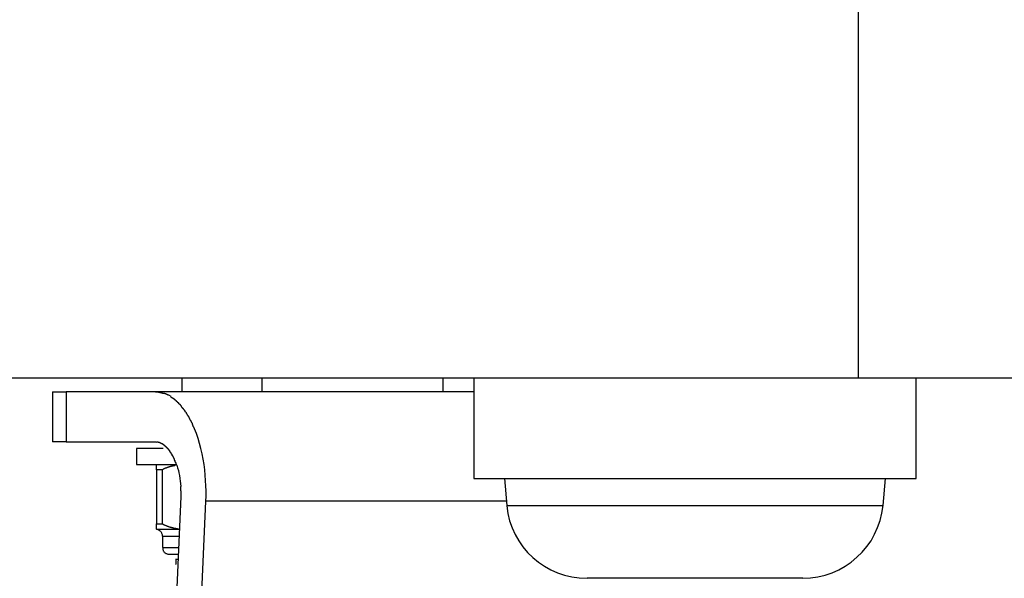
# Model space of a CAD drawing. Extents: x -26.5 to 26.5, y -11.5 to 11.5.
# Drawn here: x 7.1 to 8.1, y 0.3 to 0.9 of the extents above; entities that cross this region are included whole.
import ezdxf

# ---------------------------------------------------------------- set-up
doc = ezdxf.new("R2010")
doc.units = 0
doc.layers.get('0').update_dxf_attribs({"linetype": 'CONTINUOUS'})

msp = doc.modelspace()

# ---------------------------------------------------------------- linework, layer by layer
at = {"color": 0}
for points in [[(7.9829, 1.833), (7.9829, 0.5199)], [(7.9829, 0.5199), (1.7492, 0.5199)], [(7.3103, 0.5199), (7.3103, 0.5064)], [(7.3903, 0.5064), (7.3903, 0.5199)], [(7.5701, 0.5199), (7.5701, 0.5064)], [(7.6008, 0.5199), (7.6008, 0.42)], [(8.4714, 0.5199), (7.9829, 0.5199)], [(8.0408, 0.42), (8.0408, 0.5199)], [(7.182, 0.5064), (7.1954, 0.5064)], [(7.182, 0.5064), (7.182, 0.4565)], [(7.2845, 0.5064), (7.1954, 0.5064)], [(7.1954, 0.5064), (7.1954, 0.4565)], [(7.2901, 0.5055), (7.2901, 0.5055), (7.2896, 0.5055), (7.2893, 0.5055), (7.289, 0.5055), (7.2887, 0.5056), (7.2881, 0.5056), (7.2878, 0.5056), (7.2875, 0.5056), (7.2872, 0.5059), (7.2866, 0.5059), (7.2863, 0.5059), (7.286, 0.5059), (7.2857, 0.5061), (7.2853, 0.5061), (7.285, 0.5061), (7.2847, 0.5061), (7.2844, 0.5063)], [(7.2901, 0.5055), (7.2901, 0.5055), (7.2896, 0.5055), (7.2893, 0.5055), (7.289, 0.5055), (7.2887, 0.5056), (7.2881, 0.5056), (7.2878, 0.5056), (7.2875, 0.5056), (7.2872, 0.5059), (7.2866, 0.5059), (7.2863, 0.5059), (7.286, 0.5059), (7.2857, 0.5061), (7.2853, 0.5061), (7.285, 0.5061), (7.2847, 0.5061), (7.2844, 0.5063)], [(7.6008, 0.5064), (7.2845, 0.5064)], [(7.2946, 0.5043), (7.2946, 0.5043), (7.2943, 0.5043), (7.294, 0.5043), (7.2937, 0.5043), (7.2934, 0.5046), (7.2931, 0.5046), (7.2928, 0.5046), (7.2925, 0.5046), (7.2923, 0.5049), (7.292, 0.5049), (7.2917, 0.5049), (7.2914, 0.5049), (7.2911, 0.5051), (7.2908, 0.5051), (7.2905, 0.5051), (7.2902, 0.5051), (7.2902, 0.5054)], [(7.2946, 0.5043), (7.2946, 0.5043), (7.2943, 0.5043), (7.294, 0.5043), (7.2937, 0.5043), (7.2934, 0.5046), (7.2931, 0.5046), (7.2928, 0.5046), (7.2925, 0.5046), (7.2923, 0.5049), (7.292, 0.5049), (7.2917, 0.5049), (7.2914, 0.5049), (7.2911, 0.5051), (7.2908, 0.5051), (7.2905, 0.5051), (7.2902, 0.5051), (7.2902, 0.5054)], [(7.2975, 0.5031), (7.2975, 0.5031), (7.2972, 0.5031), (7.2969, 0.5031), (7.2966, 0.5031), (7.2966, 0.5034), (7.2963, 0.5034), (7.2963, 0.5034), (7.296, 0.5034), (7.296, 0.5037), (7.2957, 0.5037), (7.2955, 0.5037), (7.2952, 0.5037), (7.2952, 0.504), (7.2949, 0.504), (7.2949, 0.504), (7.2946, 0.504), (7.2946, 0.5043)], [(7.2975, 0.5031), (7.2975, 0.5031), (7.2972, 0.5031), (7.2969, 0.5031), (7.2966, 0.5031), (7.2966, 0.5034), (7.2963, 0.5034), (7.2963, 0.5034), (7.296, 0.5034), (7.296, 0.5037), (7.2957, 0.5037), (7.2955, 0.5037), (7.2952, 0.5037), (7.2952, 0.504), (7.2949, 0.504), (7.2949, 0.504), (7.2946, 0.504), (7.2946, 0.5043)], [(7.2999, 0.5016), (7.2976, 0.5031)], [(7.3023, 0.4997), (7.3023, 0.4997), (7.302, 0.4997), (7.3019, 0.4997), (7.3016, 0.4997), (7.3016, 0.5), (7.3013, 0.5), (7.3013, 0.5002), (7.301, 0.5002), (7.301, 0.5005), (7.3007, 0.5005), (7.3006, 0.5006), (7.3003, 0.5006), (7.3003, 0.5009), (7.3, 0.5009), (7.3, 0.5012), (7.2998, 0.5012), (7.2998, 0.5015)], [(7.3023, 0.4997), (7.3023, 0.4997), (7.302, 0.4997), (7.3019, 0.4997), (7.3016, 0.4997), (7.3016, 0.5), (7.3013, 0.5), (7.3013, 0.5002), (7.301, 0.5002), (7.301, 0.5005), (7.3007, 0.5005), (7.3006, 0.5006), (7.3003, 0.5006), (7.3003, 0.5009), (7.3, 0.5009), (7.3, 0.5012), (7.2998, 0.5012), (7.2998, 0.5015)], [(7.305, 0.4976), (7.305, 0.4976), (7.3047, 0.4976), (7.3045, 0.4977), (7.3042, 0.4977), (7.3042, 0.498), (7.3039, 0.498), (7.3039, 0.4983), (7.3036, 0.4983), (7.3036, 0.4986), (7.3033, 0.4986), (7.3033, 0.4988), (7.303, 0.4988), (7.303, 0.4991), (7.3027, 0.4991), (7.3027, 0.4994), (7.3024, 0.4994), (7.3024, 0.4997)], [(7.305, 0.4976), (7.305, 0.4976), (7.3047, 0.4976), (7.3045, 0.4977), (7.3042, 0.4977), (7.3042, 0.498), (7.3039, 0.498), (7.3039, 0.4983), (7.3036, 0.4983), (7.3036, 0.4986), (7.3033, 0.4986), (7.3033, 0.4988), (7.303, 0.4988), (7.303, 0.4991), (7.3027, 0.4991), (7.3027, 0.4994), (7.3024, 0.4994), (7.3024, 0.4997)], [(7.3076, 0.4951), (7.3076, 0.4951), (7.3073, 0.4951), (7.3071, 0.4953), (7.3068, 0.4953), (7.3068, 0.4956), (7.3065, 0.4956), (7.3065, 0.4959), (7.3062, 0.496), (7.3062, 0.4963), (7.3059, 0.4963), (7.3059, 0.4966), (7.3056, 0.4966), (7.3056, 0.4969), (7.3053, 0.4969), (7.3053, 0.4972), (7.3051, 0.4973), (7.3051, 0.4976)], [(7.3076, 0.4951), (7.3076, 0.4951), (7.3073, 0.4951), (7.3071, 0.4953), (7.3068, 0.4953), (7.3068, 0.4956), (7.3065, 0.4956), (7.3065, 0.4959), (7.3062, 0.496), (7.3062, 0.4963), (7.3059, 0.4963), (7.3059, 0.4966), (7.3056, 0.4966), (7.3056, 0.4969), (7.3053, 0.4969), (7.3053, 0.4972), (7.3051, 0.4973), (7.3051, 0.4976)], [(7.31, 0.4924), (7.31, 0.4924), (7.3097, 0.4924), (7.3096, 0.4927), (7.3093, 0.4927), (7.3093, 0.493), (7.309, 0.493), (7.309, 0.4933), (7.3087, 0.4935), (7.3087, 0.4938), (7.3084, 0.4938), (7.3082, 0.4941), (7.3079, 0.4942), (7.3079, 0.4945), (7.3076, 0.4945), (7.3076, 0.4948), (7.3075, 0.4949), (7.3075, 0.4952)], [(7.31, 0.4924), (7.31, 0.4924), (7.3097, 0.4924), (7.3096, 0.4927), (7.3093, 0.4927), (7.3093, 0.493), (7.309, 0.493), (7.309, 0.4933), (7.3087, 0.4935), (7.3087, 0.4938), (7.3084, 0.4938), (7.3082, 0.4941), (7.3079, 0.4942), (7.3079, 0.4945), (7.3076, 0.4945), (7.3076, 0.4948), (7.3075, 0.4949), (7.3075, 0.4952)], [(7.3124, 0.4892), (7.3124, 0.4892), (7.3121, 0.4892), (7.312, 0.4895), (7.3117, 0.4895), (7.3117, 0.4898), (7.3114, 0.4898), (7.3114, 0.4901), (7.3111, 0.4903), (7.3111, 0.4906), (7.3108, 0.4906), (7.3107, 0.4909), (7.3104, 0.4911), (7.3104, 0.4914), (7.3101, 0.4914), (7.3101, 0.4917), (7.31, 0.4919), (7.31, 0.4922)], [(7.3124, 0.4892), (7.3124, 0.4892), (7.3121, 0.4892), (7.312, 0.4895), (7.3117, 0.4895), (7.3117, 0.4898), (7.3114, 0.4898), (7.3114, 0.4901), (7.3111, 0.4903), (7.3111, 0.4906), (7.3108, 0.4906), (7.3107, 0.4909), (7.3104, 0.4911), (7.3104, 0.4914), (7.3101, 0.4914), (7.3101, 0.4917), (7.31, 0.4919), (7.31, 0.4922)], [(7.3149, 0.4859), (7.3149, 0.4859), (7.3146, 0.4859), (7.3145, 0.4862), (7.3142, 0.4863), (7.3142, 0.4866), (7.3139, 0.4866), (7.3139, 0.4869), (7.3136, 0.4872), (7.3136, 0.4875), (7.3133, 0.4875), (7.3133, 0.4878), (7.313, 0.488), (7.313, 0.4883), (7.3127, 0.4883), (7.3127, 0.4886), (7.3125, 0.4889), (7.3125, 0.4892)], [(7.3149, 0.4859), (7.3149, 0.4859), (7.3146, 0.4859), (7.3145, 0.4862), (7.3142, 0.4863), (7.3142, 0.4866), (7.3139, 0.4866), (7.3139, 0.4869), (7.3136, 0.4872), (7.3136, 0.4875), (7.3133, 0.4875), (7.3133, 0.4878), (7.313, 0.488), (7.313, 0.4883), (7.3127, 0.4883), (7.3127, 0.4886), (7.3125, 0.4889), (7.3125, 0.4892)], [(7.317, 0.4823), (7.317, 0.4823), (7.3167, 0.4823), (7.3167, 0.4826), (7.3164, 0.4828), (7.3164, 0.4831), (7.3161, 0.4831), (7.3161, 0.4834), (7.3159, 0.4837), (7.3159, 0.484), (7.3156, 0.484), (7.3156, 0.4843), (7.3153, 0.4846), (7.3153, 0.4849), (7.315, 0.4849), (7.315, 0.4852), (7.315, 0.4855), (7.315, 0.4858)], [(7.317, 0.4823), (7.317, 0.4823), (7.3167, 0.4823), (7.3167, 0.4826), (7.3164, 0.4828), (7.3164, 0.4831), (7.3161, 0.4831), (7.3161, 0.4834), (7.3159, 0.4837), (7.3159, 0.484), (7.3156, 0.484), (7.3156, 0.4843), (7.3153, 0.4846), (7.3153, 0.4849), (7.315, 0.4849), (7.315, 0.4852), (7.315, 0.4855), (7.315, 0.4858)], [(7.3192, 0.4783), (7.3192, 0.4783), (7.3189, 0.4783), (7.3189, 0.4786), (7.3187, 0.4787), (7.3187, 0.479), (7.3184, 0.4793), (7.3184, 0.4796), (7.3182, 0.4799), (7.3182, 0.4802), (7.3179, 0.4804), (7.3179, 0.4807), (7.3176, 0.481), (7.3176, 0.4813), (7.3173, 0.4814), (7.3173, 0.4817), (7.3172, 0.4819), (7.3172, 0.4822)], [(7.3192, 0.4783), (7.3192, 0.4783), (7.3189, 0.4783), (7.3189, 0.4786), (7.3187, 0.4787), (7.3187, 0.479), (7.3184, 0.4793), (7.3184, 0.4796), (7.3182, 0.4799), (7.3182, 0.4802), (7.3179, 0.4804), (7.3179, 0.4807), (7.3176, 0.481), (7.3176, 0.4813), (7.3173, 0.4814), (7.3173, 0.4817), (7.3172, 0.4819), (7.3172, 0.4822)], [(7.3215, 0.474), (7.3215, 0.474), (7.3212, 0.474), (7.3212, 0.4743), (7.3209, 0.4745), (7.3209, 0.4748), (7.3206, 0.4751), (7.3206, 0.4754), (7.3204, 0.4757), (7.3204, 0.476), (7.3201, 0.4763), (7.3201, 0.4766), (7.3198, 0.4769), (7.3198, 0.4772), (7.3195, 0.4774), (7.3195, 0.4777), (7.3194, 0.478), (7.3194, 0.4783)], [(7.3215, 0.474), (7.3215, 0.474), (7.3212, 0.474), (7.3212, 0.4743), (7.3209, 0.4745), (7.3209, 0.4748), (7.3206, 0.4751), (7.3206, 0.4754), (7.3204, 0.4757), (7.3204, 0.476), (7.3201, 0.4763), (7.3201, 0.4766), (7.3198, 0.4769), (7.3198, 0.4772), (7.3195, 0.4774), (7.3195, 0.4777), (7.3194, 0.478), (7.3194, 0.4783)], [(7.3232, 0.4697), (7.3232, 0.4697), (7.3229, 0.4697), (7.3229, 0.47), (7.3226, 0.4703), (7.3226, 0.4706), (7.3223, 0.4709), (7.3223, 0.4712), (7.3221, 0.4715), (7.3221, 0.4718), (7.3218, 0.472), (7.3218, 0.4723), (7.3216, 0.4726), (7.3216, 0.4729), (7.3213, 0.473), (7.3213, 0.4733), (7.3213, 0.4736), (7.3213, 0.4739)], [(7.3232, 0.4697), (7.3232, 0.4697), (7.3229, 0.4697), (7.3229, 0.47), (7.3226, 0.4703), (7.3226, 0.4706), (7.3223, 0.4709), (7.3223, 0.4712), (7.3221, 0.4715), (7.3221, 0.4718), (7.3218, 0.472), (7.3218, 0.4723), (7.3216, 0.4726), (7.3216, 0.4729), (7.3213, 0.473), (7.3213, 0.4733), (7.3213, 0.4736), (7.3213, 0.4739)], [(7.3343, 0.3977), (7.3345, 0.4027), (7.3345, 0.4078), (7.3344, 0.4129), (7.3341, 0.4182), (7.3338, 0.4235), (7.3332, 0.4288), (7.3325, 0.4342), (7.3317, 0.4395), (7.3307, 0.4448), (7.3295, 0.45), (7.3281, 0.4551), (7.3267, 0.4601), (7.325, 0.4649), (7.3232, 0.4696)], [(7.1954, 0.4565), (7.182, 0.4565)], [(7.1954, 0.4565), (7.2845, 0.4565)], [(7.2845, 0.4565), (7.2857, 0.4564)], [(7.287, 0.4562), (7.287, 0.4562), (7.2867, 0.4562), (7.2867, 0.4562), (7.2866, 0.4562), (7.2866, 0.4562), (7.2863, 0.4562), (7.2863, 0.4562), (7.2863, 0.4562), (7.2863, 0.4562), (7.286, 0.4562), (7.286, 0.4562), (7.286, 0.4562), (7.286, 0.4562), (7.2857, 0.4562), (7.2857, 0.4562), (7.2857, 0.4562), (7.2857, 0.4564)], [(7.287, 0.4562), (7.287, 0.4562), (7.2867, 0.4562), (7.2867, 0.4562), (7.2866, 0.4562), (7.2866, 0.4562), (7.2863, 0.4562), (7.2863, 0.4562), (7.2863, 0.4562), (7.2863, 0.4562), (7.286, 0.4562), (7.286, 0.4562), (7.286, 0.4562), (7.286, 0.4562), (7.2857, 0.4562), (7.2857, 0.4562), (7.2857, 0.4562), (7.2857, 0.4564)], [(7.2882, 0.4559), (7.2882, 0.4559), (7.2879, 0.4559), (7.2879, 0.4559), (7.2878, 0.4559), (7.2878, 0.4559), (7.2875, 0.4559), (7.2875, 0.4559), (7.2875, 0.4559), (7.2875, 0.4559), (7.2872, 0.4559), (7.2872, 0.4559), (7.2872, 0.4559), (7.2872, 0.4559), (7.287, 0.4559), (7.287, 0.4559), (7.287, 0.4559), (7.287, 0.4562)], [(7.2882, 0.4559), (7.2882, 0.4559), (7.2879, 0.4559), (7.2879, 0.4559), (7.2878, 0.4559), (7.2878, 0.4559), (7.2875, 0.4559), (7.2875, 0.4559), (7.2875, 0.4559), (7.2875, 0.4559), (7.2872, 0.4559), (7.2872, 0.4559), (7.2872, 0.4559), (7.2872, 0.4559), (7.287, 0.4559), (7.287, 0.4559), (7.287, 0.4559), (7.287, 0.4562)], [(7.2895, 0.4554), (7.2895, 0.4554), (7.2892, 0.4554), (7.2892, 0.4554), (7.2892, 0.4554), (7.2892, 0.4554), (7.2889, 0.4554), (7.2889, 0.4554), (7.2889, 0.4554), (7.2889, 0.4556), (7.2886, 0.4556), (7.2886, 0.4556), (7.2886, 0.4556), (7.2886, 0.4556), (7.2883, 0.4556), (7.2883, 0.4556), (7.2883, 0.4556), (7.2883, 0.4559)], [(7.2895, 0.4554), (7.2895, 0.4554), (7.2892, 0.4554), (7.2892, 0.4554), (7.2892, 0.4554), (7.2892, 0.4554), (7.2889, 0.4554), (7.2889, 0.4554), (7.2889, 0.4554), (7.2889, 0.4556), (7.2886, 0.4556), (7.2886, 0.4556), (7.2886, 0.4556), (7.2886, 0.4556), (7.2883, 0.4556), (7.2883, 0.4556), (7.2883, 0.4556), (7.2883, 0.4559)], [(7.2908, 0.4548), (7.2908, 0.4548), (7.2905, 0.4548), (7.2905, 0.4548), (7.2904, 0.4548), (7.2904, 0.4548), (7.2901, 0.4548), (7.2901, 0.4548), (7.2901, 0.4548), (7.2901, 0.4551), (7.2898, 0.4551), (7.2898, 0.4551), (7.2898, 0.4551), (7.2898, 0.4551), (7.2895, 0.4551), (7.2895, 0.4551), (7.2895, 0.4551), (7.2895, 0.4554)], [(7.2908, 0.4548), (7.2908, 0.4548), (7.2905, 0.4548), (7.2905, 0.4548), (7.2904, 0.4548), (7.2904, 0.4548), (7.2901, 0.4548), (7.2901, 0.4548), (7.2901, 0.4548), (7.2901, 0.4551), (7.2898, 0.4551), (7.2898, 0.4551), (7.2898, 0.4551), (7.2898, 0.4551), (7.2895, 0.4551), (7.2895, 0.4551), (7.2895, 0.4551), (7.2895, 0.4554)], [(7.2921, 0.454), (7.2921, 0.454), (7.2918, 0.454), (7.2918, 0.454), (7.2917, 0.454), (7.2917, 0.454), (7.2914, 0.454), (7.2914, 0.454), (7.2914, 0.454), (7.2914, 0.4543), (7.2911, 0.4543), (7.2911, 0.4543), (7.2911, 0.4543), (7.2911, 0.4545), (7.2908, 0.4545), (7.2908, 0.4545), (7.2908, 0.4545), (7.2908, 0.4548)], [(7.2921, 0.454), (7.2921, 0.454), (7.2918, 0.454), (7.2918, 0.454), (7.2917, 0.454), (7.2917, 0.454), (7.2914, 0.454), (7.2914, 0.454), (7.2914, 0.454), (7.2914, 0.4543), (7.2911, 0.4543), (7.2911, 0.4543), (7.2911, 0.4543), (7.2911, 0.4545), (7.2908, 0.4545), (7.2908, 0.4545), (7.2908, 0.4545), (7.2908, 0.4548)], [(7.2934, 0.4531), (7.2934, 0.4531), (7.2931, 0.4531), (7.2931, 0.4531), (7.293, 0.4531), (7.293, 0.4532), (7.2927, 0.4532), (7.2927, 0.4532), (7.2927, 0.4532), (7.2927, 0.4535), (7.2924, 0.4535), (7.2924, 0.4535), (7.2924, 0.4535), (7.2924, 0.4537), (7.2921, 0.4537), (7.2921, 0.4537), (7.2921, 0.4537), (7.2921, 0.454)], [(7.2934, 0.4531), (7.2934, 0.4531), (7.2931, 0.4531), (7.2931, 0.4531), (7.293, 0.4531), (7.293, 0.4532), (7.2927, 0.4532), (7.2927, 0.4532), (7.2927, 0.4532), (7.2927, 0.4535), (7.2924, 0.4535), (7.2924, 0.4535), (7.2924, 0.4535), (7.2924, 0.4537), (7.2921, 0.4537), (7.2921, 0.4537), (7.2921, 0.4537), (7.2921, 0.454)], [(7.2947, 0.452), (7.2947, 0.452), (7.2944, 0.452), (7.2944, 0.452), (7.2942, 0.452), (7.2942, 0.4522), (7.2939, 0.4522), (7.2939, 0.4522), (7.2939, 0.4522), (7.2939, 0.4525), (7.2936, 0.4525), (7.2936, 0.4525), (7.2936, 0.4525), (7.2936, 0.4528), (7.2934, 0.4528), (7.2934, 0.4528), (7.2934, 0.4528), (7.2934, 0.4531)], [(7.2947, 0.452), (7.2947, 0.452), (7.2944, 0.452), (7.2944, 0.452), (7.2942, 0.452), (7.2942, 0.4522), (7.2939, 0.4522), (7.2939, 0.4522), (7.2939, 0.4522), (7.2939, 0.4525), (7.2936, 0.4525), (7.2936, 0.4525), (7.2936, 0.4525), (7.2936, 0.4528), (7.2934, 0.4528), (7.2934, 0.4528), (7.2934, 0.4528), (7.2934, 0.4531)], [(7.2959, 0.4508), (7.2959, 0.4508), (7.2956, 0.4508), (7.2956, 0.4508), (7.2955, 0.4508), (7.2955, 0.4511), (7.2952, 0.4511), (7.2952, 0.4511), (7.2952, 0.4511), (7.2952, 0.4514), (7.2949, 0.4514), (7.2949, 0.4514), (7.2949, 0.4514), (7.2949, 0.4517), (7.2947, 0.4517), (7.2947, 0.4517), (7.2947, 0.4517), (7.2947, 0.452)], [(7.2959, 0.4508), (7.2959, 0.4508), (7.2956, 0.4508), (7.2956, 0.4508), (7.2955, 0.4508), (7.2955, 0.4511), (7.2952, 0.4511), (7.2952, 0.4511), (7.2952, 0.4511), (7.2952, 0.4514), (7.2949, 0.4514), (7.2949, 0.4514), (7.2949, 0.4514), (7.2949, 0.4517), (7.2947, 0.4517), (7.2947, 0.4517), (7.2947, 0.4517), (7.2947, 0.452)], [(7.2973, 0.4494), (7.2973, 0.4494), (7.297, 0.4494), (7.297, 0.4494), (7.2969, 0.4494), (7.2969, 0.4497), (7.2966, 0.4497), (7.2966, 0.4497), (7.2966, 0.4497), (7.2966, 0.45), (7.2963, 0.45), (7.2963, 0.45), (7.2962, 0.45), (7.2962, 0.4503), (7.2959, 0.4503), (7.2959, 0.4505), (7.2959, 0.4505), (7.2959, 0.4508)], [(7.2973, 0.4494), (7.2973, 0.4494), (7.297, 0.4494), (7.297, 0.4494), (7.2969, 0.4494), (7.2969, 0.4497), (7.2966, 0.4497), (7.2966, 0.4497), (7.2966, 0.4497), (7.2966, 0.45), (7.2963, 0.45), (7.2963, 0.45), (7.2962, 0.45), (7.2962, 0.4503), (7.2959, 0.4503), (7.2959, 0.4505), (7.2959, 0.4505), (7.2959, 0.4508)], [(7.2918, 0.45), (7.2653, 0.45)], [(7.2653, 0.45), (7.2653, 0.434)], [(7.2984, 0.4478), (7.2984, 0.4478), (7.2981, 0.4478), (7.2981, 0.4478), (7.2981, 0.4478), (7.2981, 0.4481), (7.2978, 0.4481), (7.2978, 0.4483), (7.2978, 0.4483), (7.2978, 0.4486), (7.2975, 0.4486), (7.2975, 0.4486), (7.2975, 0.4486), (7.2975, 0.4489), (7.2973, 0.4489), (7.2973, 0.4491), (7.2973, 0.4491), (7.2973, 0.4494)], [(7.2984, 0.4478), (7.2984, 0.4478), (7.2981, 0.4478), (7.2981, 0.4478), (7.2981, 0.4478), (7.2981, 0.4481), (7.2978, 0.4481), (7.2978, 0.4483), (7.2978, 0.4483), (7.2978, 0.4486), (7.2975, 0.4486), (7.2975, 0.4486), (7.2975, 0.4486), (7.2975, 0.4489), (7.2973, 0.4489), (7.2973, 0.4491), (7.2973, 0.4491), (7.2973, 0.4494)], [(7.2996, 0.4462), (7.2996, 0.4462), (7.2993, 0.4462), (7.2993, 0.4462), (7.2992, 0.4462), (7.2992, 0.4465), (7.2989, 0.4465), (7.2989, 0.4467), (7.2989, 0.4467), (7.2989, 0.447), (7.2986, 0.447), (7.2986, 0.447), (7.2986, 0.447), (7.2986, 0.4473), (7.2984, 0.4473), (7.2984, 0.4476), (7.2984, 0.4476), (7.2984, 0.4479)], [(7.2996, 0.4462), (7.2996, 0.4462), (7.2993, 0.4462), (7.2993, 0.4462), (7.2992, 0.4462), (7.2992, 0.4465), (7.2989, 0.4465), (7.2989, 0.4467), (7.2989, 0.4467), (7.2989, 0.447), (7.2986, 0.447), (7.2986, 0.447), (7.2986, 0.447), (7.2986, 0.4473), (7.2984, 0.4473), (7.2984, 0.4476), (7.2984, 0.4476), (7.2984, 0.4479)], [(7.3008, 0.4442), (7.3008, 0.4442), (7.3005, 0.4442), (7.3005, 0.4442), (7.3004, 0.4442), (7.3004, 0.4445), (7.3001, 0.4445), (7.3001, 0.4448), (7.3001, 0.4448), (7.3001, 0.4451), (7.2998, 0.4451), (7.2998, 0.4453), (7.2998, 0.4453), (7.2998, 0.4456), (7.2996, 0.4456), (7.2996, 0.4459), (7.2996, 0.4459), (7.2996, 0.4462)], [(7.3008, 0.4442), (7.3008, 0.4442), (7.3005, 0.4442), (7.3005, 0.4442), (7.3004, 0.4442), (7.3004, 0.4445), (7.3001, 0.4445), (7.3001, 0.4448), (7.3001, 0.4448), (7.3001, 0.4451), (7.2998, 0.4451), (7.2998, 0.4453), (7.2998, 0.4453), (7.2998, 0.4456), (7.2996, 0.4456), (7.2996, 0.4459), (7.2996, 0.4459), (7.2996, 0.4462)], [(7.3019, 0.4423), (7.3019, 0.4423), (7.3016, 0.4423), (7.3016, 0.4423), (7.3016, 0.4423), (7.3016, 0.4426), (7.3013, 0.4426), (7.3013, 0.4429), (7.3013, 0.4429), (7.3013, 0.4432), (7.301, 0.4432), (7.301, 0.4434), (7.301, 0.4434), (7.301, 0.4437), (7.3007, 0.4437), (7.3007, 0.444), (7.3007, 0.444), (7.3007, 0.4443)], [(7.3019, 0.4423), (7.3019, 0.4423), (7.3016, 0.4423), (7.3016, 0.4423), (7.3016, 0.4423), (7.3016, 0.4426), (7.3013, 0.4426), (7.3013, 0.4429), (7.3013, 0.4429), (7.3013, 0.4432), (7.301, 0.4432), (7.301, 0.4434), (7.301, 0.4434), (7.301, 0.4437), (7.3007, 0.4437), (7.3007, 0.444), (7.3007, 0.444), (7.3007, 0.4443)], [(7.3029, 0.4403), (7.3029, 0.4403), (7.3026, 0.4403), (7.3026, 0.4403), (7.3026, 0.4403), (7.3026, 0.4406), (7.3024, 0.4406), (7.3024, 0.4409), (7.3024, 0.4409), (7.3024, 0.4412), (7.3021, 0.4412), (7.3021, 0.4414), (7.3021, 0.4414), (7.3021, 0.4417), (7.3019, 0.4417), (7.3019, 0.442), (7.3019, 0.442), (7.3019, 0.4423)], [(7.3029, 0.4403), (7.3029, 0.4403), (7.3026, 0.4403), (7.3026, 0.4403), (7.3026, 0.4403), (7.3026, 0.4406), (7.3024, 0.4406), (7.3024, 0.4409), (7.3024, 0.4409), (7.3024, 0.4412), (7.3021, 0.4412), (7.3021, 0.4414), (7.3021, 0.4414), (7.3021, 0.4417), (7.3019, 0.4417), (7.3019, 0.442), (7.3019, 0.442), (7.3019, 0.4423)], [(7.2653, 0.434), (7.304, 0.434)], [(7.2853, 0.4289), (7.2853, 0.434)], [(7.3041, 0.4331), (7.3038, 0.433), (7.3035, 0.433), (7.3031, 0.4329), (7.3028, 0.4329), (7.3025, 0.4328), (7.3021, 0.4328), (7.3018, 0.4327), (7.3015, 0.4326), (7.3011, 0.4325), (7.3008, 0.4325), (7.3005, 0.4324), (7.3001, 0.4323), (7.2998, 0.4322), (7.2995, 0.4321), (7.2991, 0.4321), (7.2988, 0.432), (7.2985, 0.4319), (7.2981, 0.4318), (7.2978, 0.4317), (7.2975, 0.4316), (7.2972, 0.4315), (7.2968, 0.4314), (7.2965, 0.4312), (7.2962, 0.4311), (7.2959, 0.431), (7.2955, 0.4309), (7.2952, 0.4308), (7.2949, 0.4306), (7.2946, 0.4305), (7.2943, 0.4304), (7.294, 0.4303), (7.2936, 0.4301), (7.2933, 0.43), (7.293, 0.4298), (7.2927, 0.4297), (7.2924, 0.4295), (7.2919, 0.4293), (7.2912, 0.4289)], [(7.3039, 0.4379), (7.3039, 0.4379), (7.3036, 0.4379), (7.3036, 0.438), (7.3036, 0.438), (7.3036, 0.4383), (7.3033, 0.4383), (7.3033, 0.4386), (7.3033, 0.4387), (7.3033, 0.439), (7.303, 0.439), (7.303, 0.4393), (7.303, 0.4393), (7.303, 0.4396), (7.3028, 0.4396), (7.3028, 0.4399), (7.3028, 0.4399), (7.3028, 0.4402)], [(7.3039, 0.4379), (7.3039, 0.4379), (7.3036, 0.4379), (7.3036, 0.438), (7.3036, 0.438), (7.3036, 0.4383), (7.3033, 0.4383), (7.3033, 0.4386), (7.3033, 0.4387), (7.3033, 0.439), (7.303, 0.439), (7.303, 0.4393), (7.303, 0.4393), (7.303, 0.4396), (7.3028, 0.4396), (7.3028, 0.4399), (7.3028, 0.4399), (7.3028, 0.4402)], [(7.3048, 0.4356), (7.3048, 0.4356), (7.3045, 0.4356), (7.3045, 0.4357), (7.3045, 0.4357), (7.3045, 0.436), (7.3042, 0.436), (7.3042, 0.4363), (7.3042, 0.4365), (7.3042, 0.4368), (7.3039, 0.4368), (7.3039, 0.4371), (7.3039, 0.4371), (7.3039, 0.4374), (7.3038, 0.4374), (7.3038, 0.4377), (7.3038, 0.4378), (7.3038, 0.4381)], [(7.3048, 0.4356), (7.3048, 0.4356), (7.3045, 0.4356), (7.3045, 0.4357), (7.3045, 0.4357), (7.3045, 0.436), (7.3042, 0.436), (7.3042, 0.4363), (7.3042, 0.4365), (7.3042, 0.4368), (7.3039, 0.4368), (7.3039, 0.4371), (7.3039, 0.4371), (7.3039, 0.4374), (7.3038, 0.4374), (7.3038, 0.4377), (7.3038, 0.4378), (7.3038, 0.4381)], [(7.3056, 0.4332), (7.3056, 0.4332), (7.3054, 0.4332), (7.3054, 0.4333), (7.3054, 0.4333), (7.3054, 0.4336), (7.3052, 0.4336), (7.3052, 0.4339), (7.3052, 0.4341), (7.3052, 0.4344), (7.3049, 0.4344), (7.3049, 0.4347), (7.3049, 0.4347), (7.3049, 0.435), (7.3049, 0.435), (7.3049, 0.4353), (7.3049, 0.4354), (7.3049, 0.4357)], [(7.3056, 0.4332), (7.3056, 0.4332), (7.3054, 0.4332), (7.3054, 0.4333), (7.3054, 0.4333), (7.3054, 0.4336), (7.3052, 0.4336), (7.3052, 0.4339), (7.3052, 0.4341), (7.3052, 0.4344), (7.3049, 0.4344), (7.3049, 0.4347), (7.3049, 0.4347), (7.3049, 0.435), (7.3049, 0.435), (7.3049, 0.4353), (7.3049, 0.4354), (7.3049, 0.4357)], [(7.3055, 0.4333), (7.3063, 0.4308), (7.307, 0.4282), (7.3075, 0.4257), (7.308, 0.423), (7.3085, 0.4202), (7.3088, 0.4176), (7.3091, 0.4153), (7.3093, 0.4123)], [(7.2853, 0.4289), (7.2853, 0.375)], [(7.2911, 0.4289), (7.2853, 0.4289)], [(7.2911, 0.375), (7.2911, 0.4289)], [(7.3093, 0.408), (7.3093, 0.408), (7.3093, 0.408), (7.3093, 0.408), (7.3093, 0.408), (7.3093, 0.408), (7.3093, 0.408), (7.3093, 0.408), (7.3093, 0.408), (7.3093, 0.4082), (7.3093, 0.4082), (7.3093, 0.4082), (7.3093, 0.4082), (7.3093, 0.4084), (7.3093, 0.4084), (7.3093, 0.4084), (7.3093, 0.4084), (7.3093, 0.4086), (7.3093, 0.4086), (7.3093, 0.4086), (7.3093, 0.4089), (7.3093, 0.4092), (7.3093, 0.4095), (7.3093, 0.4095), (7.3093, 0.4098), (7.3093, 0.4101), (7.3093, 0.4104), (7.3093, 0.4104), (7.3093, 0.4107), (7.3093, 0.411), (7.3093, 0.4113), (7.3093, 0.4113), (7.3093, 0.4116), (7.3093, 0.4119), (7.3093, 0.4122)], [(7.3093, 0.408), (7.3093, 0.408), (7.3093, 0.408), (7.3093, 0.408), (7.3093, 0.408), (7.3093, 0.408), (7.3093, 0.408), (7.3093, 0.408), (7.3093, 0.408), (7.3093, 0.4082), (7.3093, 0.4082), (7.3093, 0.4082), (7.3093, 0.4082), (7.3093, 0.4084), (7.3093, 0.4084), (7.3093, 0.4084), (7.3093, 0.4084), (7.3093, 0.4086), (7.3093, 0.4086), (7.3093, 0.4086), (7.3093, 0.4089), (7.3093, 0.4092), (7.3093, 0.4095), (7.3093, 0.4095), (7.3093, 0.4098), (7.3093, 0.4101), (7.3093, 0.4104), (7.3093, 0.4104), (7.3093, 0.4107), (7.3093, 0.411), (7.3093, 0.4113), (7.3093, 0.4113), (7.3093, 0.4116), (7.3093, 0.4119), (7.3093, 0.4122)], [(7.6008, 0.42), (8.0408, 0.42)], [(7.6312, 0.42), (7.6337, 0.3932)], [(8.0078, 0.3932), (8.0103, 0.42)], [(7.3094, 0.4021), (7.3035, 0.2664)], [(7.3094, 0.4079), (7.3094, 0.4021)], [(7.3283, 0.262), (7.3343, 0.3977)], [(7.6333, 0.3977), (7.3343, 0.3977)], [(7.6337, 0.3932), (7.8208, 0.3932)], [(7.6337, 0.3931), (7.6337, 0.3931), (7.6346, 0.3855), (7.6364, 0.3782), (7.6388, 0.3711), (7.6419, 0.3645), (7.6455, 0.358), (7.6497, 0.3521), (7.6543, 0.3465), (7.6596, 0.3416), (7.665, 0.3368), (7.671, 0.3328), (7.6773, 0.3292), (7.6841, 0.3263), (7.6909, 0.3239), (7.6982, 0.3222), (7.7056, 0.3212), (7.7134, 0.3209), (7.7134, 0.3209), (7.7134, 0.3209), (7.7134, 0.3209), (7.7134, 0.3209), (7.7134, 0.3209), (7.7134, 0.3209), (7.7134, 0.3209), (7.7134, 0.3209), (7.7134, 0.3209), (7.7134, 0.3209), (7.7134, 0.3209), (7.7134, 0.3209), (7.7134, 0.3209), (7.7134, 0.3209), (7.7134, 0.3209), (7.7134, 0.3209), (7.7134, 0.3209)], [(7.6337, 0.3931), (7.6337, 0.3931), (7.6346, 0.3855), (7.6364, 0.3782), (7.6388, 0.3711), (7.6419, 0.3645), (7.6455, 0.358), (7.6497, 0.3521), (7.6543, 0.3465), (7.6596, 0.3416), (7.665, 0.3368), (7.671, 0.3328), (7.6773, 0.3292), (7.6841, 0.3263), (7.6909, 0.3239), (7.6982, 0.3222), (7.7056, 0.3212), (7.7134, 0.3209), (7.7134, 0.3209), (7.7134, 0.3209), (7.7134, 0.3209), (7.7134, 0.3209), (7.7134, 0.3209), (7.7134, 0.3209), (7.7134, 0.3209), (7.7134, 0.3209), (7.7134, 0.3209), (7.7134, 0.3209), (7.7134, 0.3209), (7.7134, 0.3209), (7.7134, 0.3209), (7.7134, 0.3209), (7.7134, 0.3209), (7.7134, 0.3209), (7.7134, 0.3209)], [(7.8208, 0.3932), (8.0078, 0.3932)], [(7.9281, 0.3209), (7.9281, 0.3209), (7.9356, 0.3212), (7.943, 0.3222), (7.9501, 0.324), (7.9572, 0.3264), (7.9637, 0.3293), (7.9701, 0.3329), (7.9761, 0.337), (7.9818, 0.3418), (7.9869, 0.3468), (7.9916, 0.3524), (7.9958, 0.3583), (7.9994, 0.3648), (8.0024, 0.3714), (8.0048, 0.3785), (8.0066, 0.3858), (8.0078, 0.3934)], [(7.9281, 0.3209), (7.9281, 0.3209), (7.9356, 0.3212), (7.943, 0.3222), (7.9501, 0.324), (7.9572, 0.3264), (7.9637, 0.3293), (7.9701, 0.3329), (7.9761, 0.337), (7.9818, 0.3418), (7.9869, 0.3468), (7.9916, 0.3524), (7.9958, 0.3583), (7.9994, 0.3648), (8.0024, 0.3714), (8.0048, 0.3785), (8.0066, 0.3858), (8.0078, 0.3934)], [(7.2853, 0.3699), (7.2853, 0.375)], [(7.2853, 0.375), (7.2911, 0.375)], [(7.2912, 0.375), (7.2915, 0.3748), (7.2919, 0.3746), (7.2923, 0.3744), (7.2927, 0.3742), (7.2931, 0.374), (7.2935, 0.3738), (7.2939, 0.3736), (7.2944, 0.3735), (7.2948, 0.3733), (7.2952, 0.3731), (7.2956, 0.373), (7.296, 0.3728), (7.2964, 0.3727), (7.2968, 0.3725), (7.2973, 0.3724), (7.2977, 0.3722), (7.2981, 0.3721), (7.2985, 0.372), (7.2989, 0.3719), (7.2994, 0.3717), (7.2998, 0.3716), (7.3002, 0.3715), (7.3006, 0.3714), (7.3011, 0.3713), (7.3015, 0.3712), (7.3019, 0.3711), (7.3023, 0.371), (7.3028, 0.3709), (7.3032, 0.3708), (7.3036, 0.3707), (7.304, 0.3706), (7.3045, 0.3705), (7.3049, 0.3704), (7.3053, 0.3703), (7.3057, 0.3703), (7.3061, 0.3702), (7.3069, 0.3701), (7.3079, 0.3699)], [(7.2853, 0.3699), (7.2853, 0.3699)], [(7.2853, 0.3699), (7.3079, 0.3699)], [(7.2913, 0.3629), (7.2913, 0.3629), (7.2911, 0.3635), (7.2911, 0.3641), (7.2908, 0.3647), (7.2907, 0.3653), (7.2904, 0.3657), (7.2901, 0.3663), (7.2898, 0.3668), (7.2895, 0.3674), (7.2889, 0.3677), (7.2885, 0.3681), (7.2879, 0.3684), (7.2876, 0.3689), (7.287, 0.3691), (7.2864, 0.3694), (7.2858, 0.3695), (7.2853, 0.3698)], [(7.2913, 0.3629), (7.2913, 0.3629), (7.2911, 0.3635), (7.2911, 0.3641), (7.2908, 0.3647), (7.2907, 0.3653), (7.2904, 0.3657), (7.2901, 0.3663), (7.2898, 0.3668), (7.2895, 0.3674), (7.2889, 0.3677), (7.2885, 0.3681), (7.2879, 0.3684), (7.2876, 0.3689), (7.287, 0.3691), (7.2864, 0.3694), (7.2858, 0.3695), (7.2853, 0.3698)], [(7.2913, 0.3629), (7.2913, 0.3514)], [(7.2913, 0.3629), (7.3076, 0.3629)], [(7.3079, 0.3699), (7.3079, 0.3699), (7.3079, 0.3699), (7.3079, 0.3699), (7.3079, 0.3699), (7.3079, 0.3699), (7.3079, 0.3699), (7.3079, 0.3699), (7.3079, 0.3699), (7.3079, 0.3699), (7.3079, 0.3699), (7.3079, 0.3699), (7.3079, 0.3699), (7.3079, 0.3699), (7.3079, 0.3699), (7.3079, 0.3699), (7.3079, 0.3699), (7.3079, 0.3699), (7.3079, 0.3699), (7.3079, 0.3699), (7.3079, 0.3699), (7.3079, 0.3699), (7.3079, 0.3699), (7.3079, 0.3699), (7.3079, 0.3699), (7.3079, 0.3699), (7.3079, 0.3699), (7.3079, 0.3699), (7.3079, 0.3699), (7.3079, 0.3699), (7.3079, 0.3699), (7.3079, 0.3699), (7.3079, 0.3699), (7.3079, 0.3699), (7.3079, 0.3699), (7.3079, 0.3699), (7.3079, 0.3699), (7.3079, 0.3699), (7.308, 0.3699)], [(7.2913, 0.3514), (7.3071, 0.3514)], [(7.2914, 0.3514), (7.2914, 0.3514), (7.2914, 0.3506), (7.2914, 0.35), (7.2915, 0.3494), (7.2918, 0.3488), (7.292, 0.3482), (7.2923, 0.3477), (7.2926, 0.3471), (7.2932, 0.3468), (7.2935, 0.3462), (7.2941, 0.3459), (7.2946, 0.3456), (7.2952, 0.3454), (7.2958, 0.3451), (7.2964, 0.345), (7.297, 0.345), (7.2978, 0.345), (7.2978, 0.345), (7.2978, 0.345), (7.2978, 0.345), (7.2978, 0.345), (7.2978, 0.345), (7.2978, 0.345), (7.2978, 0.345), (7.2978, 0.345), (7.2978, 0.345), (7.2978, 0.345), (7.2978, 0.345), (7.2978, 0.345), (7.2978, 0.345), (7.2978, 0.345), (7.2978, 0.345), (7.2978, 0.345), (7.2978, 0.345)], [(7.2914, 0.3514), (7.2914, 0.3514), (7.2914, 0.3506), (7.2914, 0.35), (7.2915, 0.3494), (7.2918, 0.3488), (7.292, 0.3482), (7.2923, 0.3477), (7.2926, 0.3471), (7.2932, 0.3468), (7.2935, 0.3462), (7.2941, 0.3459), (7.2946, 0.3456), (7.2952, 0.3454), (7.2958, 0.3451), (7.2964, 0.345), (7.297, 0.345), (7.2978, 0.345), (7.2978, 0.345), (7.2978, 0.345), (7.2978, 0.345), (7.2978, 0.345), (7.2978, 0.345), (7.2978, 0.345), (7.2978, 0.345), (7.2978, 0.345), (7.2978, 0.345), (7.2978, 0.345), (7.2978, 0.345), (7.2978, 0.345), (7.2978, 0.345), (7.2978, 0.345), (7.2978, 0.345), (7.2978, 0.345), (7.2978, 0.345)], [(7.2978, 0.345), (7.3069, 0.345)], [(7.3043, 0.34), (7.3043, 0.34)], [(7.3043, 0.34), (7.3066, 0.34)], [(7.3044, 0.34), (7.3044, 0.34), (7.3044, 0.3395), (7.3044, 0.3392), (7.3044, 0.3389), (7.3044, 0.3386), (7.3044, 0.3381), (7.3044, 0.3378), (7.3044, 0.3375), (7.3044, 0.3372), (7.3044, 0.3366), (7.3044, 0.3363), (7.3044, 0.336), (7.3044, 0.3357), (7.3044, 0.3354), (7.3044, 0.3351), (7.3044, 0.3348), (7.3047, 0.3346)], [(7.3044, 0.34), (7.3044, 0.34), (7.3044, 0.3395), (7.3044, 0.3392), (7.3044, 0.3389), (7.3044, 0.3386), (7.3044, 0.3381), (7.3044, 0.3378), (7.3044, 0.3375), (7.3044, 0.3372), (7.3044, 0.3366), (7.3044, 0.3363), (7.3044, 0.336), (7.3044, 0.3357), (7.3044, 0.3354), (7.3044, 0.3351), (7.3044, 0.3348), (7.3047, 0.3346)], [(7.8208, 0.3209), (7.7134, 0.3209)], [(7.9281, 0.3209), (7.8208, 0.3209)]]:
    msp.add_lwpolyline(points, dxfattribs=at)

doc.saveas('drawing.dxf')
